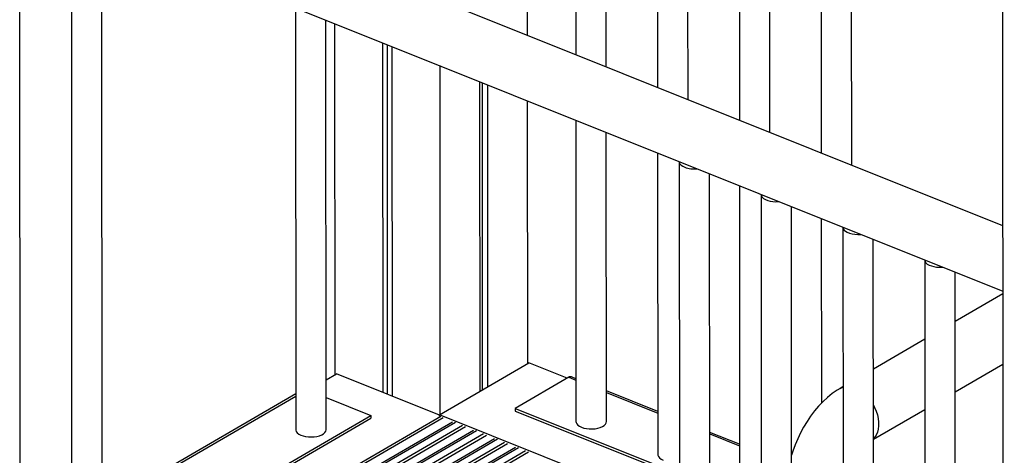
# Model space of a CAD drawing. Extents: x 13254 to 35734, y 5807 to 20891.
# Drawn here: x 16438 to 17086, y 8654 to 8941 of the extents above; entities that cross this region are included whole.
import ezdxf

# ---------------------------------------------------------------- set-up
doc = ezdxf.new("R2010")
doc.units = 0
doc.header["$LTSCALE"] = 100
doc.layers.get('0').update_dxf_attribs({"linetype": 'CONTINUOUS'})

msp = doc.modelspace()

# ---------------------------------------------------------------- linework, layer by layer
at = {"color": 7, "linetype": 'CONTINUOUS', "ltscale": 100}
for p, q in [((17084.35, 9409.17), (17085.75, 6819.77)), ((16771.73, 9371.72), (16771.97, 8930.38)), ((16803.63, 9358.93), (16803.87, 8917.58)), ((16823.88, 8909.56), (16823.64, 9350.9)), ((16857.46, 9337.34), (16857.7, 8895.99)), ((16877.7, 8887.97), (16877.47, 9329.31)), ((16911.29, 9315.74), (16911.53, 8874.4)), ((16931.53, 8866.38), (16931.29, 9307.72)), ((16965.12, 9294.15), (16965.36, 8852.81)), ((16985.36, 8844.78), (16985.12, 9286.13)), ((17084.68, 8804.95), (16264.18, 9134.06)), ((16247.75, 9097.55), (17084.7, 8761.84)), ((16438.58, 8368.7), (16438.23, 9021.15)), ((16472.05, 9007.58), (16472.42, 8324.62)), ((16492.42, 8324.63), (16492.06, 8999.56)), ((16619.57, 8948.41), (16619.72, 8670.69)), ((16639.72, 8670.7), (16639.57, 8940.39)), ((16645.22, 8938.12), (16645.34, 8706.78)), ((16676.75, 8925.48), (16676.87, 8695.25)), ((16679.71, 8924.29), (16679.83, 8694.06)), ((16682.9, 8923.01), (16683.02, 8692.78)), ((16714.43, 8910.36), (16714.55, 8680.65)), ((16740.65, 8899.84), (16740.76, 8695.89)), ((16742.21, 8899.22), (16742.32, 8696.79)), ((16745.77, 8897.79), (16745.88, 8698.86)), ((16771.99, 8887.27), (16772.09, 8714.1)), ((16803.89, 8874.48), (16804, 8675.96)), ((16824, 8675.97), (16823.9, 8866.45)), ((16857.72, 8852.88), (16857.83, 8654.37)), ((16871.92, 8847.19), (16872.29, 8164.23)), ((16892.29, 8164.24), (16891.92, 8839.17)), ((16911.55, 8831.29), (16911.66, 8632.78)), ((16925.75, 8825.6), (16926.12, 8142.63)), ((16946.12, 8142.64), (16945.75, 8817.57)), ((16965.38, 8809.7), (16965.44, 8688.07)), ((16979.58, 8804.01), (16979.95, 8121.04)), ((16999.95, 8121.05), (16999.58, 8795.98)), ((17033.41, 8782.42), (17033.77, 8099.45)), ((17053.77, 8099.46), (17053.41, 8774.39)), ((17084.7, 8760.05), (17053.43, 8741.87)), ((17033.43, 8730.25), (16999.63, 8710.59)), ((16714.28, 8680.49), (16773.09, 8714.69)), ((16798.26, 8704.59), (16773.09, 8714.69)), ((17053.45, 8695.62), (17084.73, 8713.8)), ((16639.7, 8703.5), (16646.48, 8707.44)), ((16714.28, 8680.25), (16646.48, 8707.44)), ((16799.21, 8705.14), (16764.05, 8684.7)), ((16803.99, 8704.23), (16801.07, 8705.4)), ((16979.63, 8698.97), (16977.7, 8697.84)), ((16619.7, 8694.23), (16492.26, 8620.14)), ((16639.7, 8691.81), (16669.13, 8680.01)), ((16857.81, 8682.64), (16823.99, 8696.21)), ((16492.28, 8577.19), (16669.13, 8680.01)), ((16715.05, 8679.31), (16492.3, 8549.8)), ((16492.3, 8548.29), (16716.59, 8678.69)), ((16669.13, 8680.01), (16669.13, 8678.26)), ((16714.28, 8679.62), (16714.28, 8680.49)), ((16872.04, 8617.21), (16714.28, 8680.49)), ((16764.05, 8684.7), (16872.03, 8641.39)), ((16764.05, 8684.7), (16764.05, 8682.95)), ((16764.05, 8682.95), (16872.03, 8639.63)), ((16999.65, 8664.34), (17033.46, 8683.99)), ((16492.29, 8575.44), (16669.13, 8678.26)), ((16911.64, 8661.05), (16892.02, 8668.92))]:
    msp.add_line(p, q, dxfattribs=at)
at = {"color": 8, "linetype": 'CONTINUOUS', "ltscale": 100}
for p, q in [((16799.21, 8705.14), (16803.99, 8703.22)), ((16492.26, 8618.73), (16619.7, 8692.83)), ((16823.99, 8695.2), (16857.81, 8681.63)), ((16492.3, 8541.92), (16722.69, 8675.87)), ((16724.68, 8675.45), (16492.3, 8540.35)), ((16492.31, 8535.85), (16729.26, 8673.61)), ((16731.25, 8672.44), (16492.31, 8533.52)), ((16492.31, 8528.33), (16736.53, 8670.32)), ((16738.52, 8669.9), (16492.31, 8526.75)), ((16492.31, 8522.25), (16743.1, 8668.06)), ((16745.09, 8666.88), (16492.32, 8519.92)), ((16892.02, 8667.91), (16911.64, 8660.04)), ((16492.32, 8514.73), (16750.37, 8664.77)), ((16752.36, 8664.34), (16492.32, 8513.16)), ((16492.32, 8508.66), (16756.94, 8662.51)), ((16758.93, 8661.33), (16492.32, 8506.33)), ((16492.33, 8501.14), (16764.21, 8659.21)), ((16766.2, 8658.79), (16492.33, 8499.56)), ((16492.33, 8495.06), (16770.78, 8656.95)), ((16772.77, 8655.78), (16492.33, 8492.73))]:
    msp.add_line(p, q, dxfattribs=at)
at = {"color": 7, "linetype": 'CONTINUOUS', "ltscale": 100, "flags": 128}
for points in [[(16871.92, 8847.21), (16871.99, 8846.66), (16872.39, 8845.76), (16873.13, 8844.91), (16874.19, 8844.15), (16875.53, 8843.5)], [(16925.75, 8825.62), (16925.75, 8825.52), (16925.97, 8824.61), (16926.54, 8823.74), (16927.45, 8822.93), (16928.65, 8822.22), (16930.12, 8821.63), (16931.78, 8821.19), (16933.59, 8820.91), (16935.48, 8820.8), (16937.37, 8820.86), (16937.52, 8820.87)], [(16979.58, 8804.03), (16979.58, 8803.93), (16979.8, 8803.02), (16980.37, 8802.15), (16981.28, 8801.34), (16982.48, 8800.63), (16983.94, 8800.04), (16985.61, 8799.6), (16987.42, 8799.32), (16989.31, 8799.21), (16991.2, 8799.27), (16991.35, 8799.28)], [(17033.41, 8782.44), (17033.41, 8782.34), (17033.63, 8781.43), (17034.2, 8780.55), (17035.11, 8779.75), (17036.31, 8779.04), (17037.77, 8778.45), (17039.44, 8778.01), (17041.25, 8777.73), (17043.13, 8777.62), (17045.03, 8777.68), (17045.18, 8777.69)], [(16977.7, 8697.84), (16975.71, 8696.62), (16972.54, 8694.41), (16969.47, 8691.93), (16966.5, 8689.17), (16963.64, 8686.18), (16960.93, 8682.98), (16958.37, 8679.6), (16955.97, 8676.05), (16953.75, 8672.36), (16951.7, 8668.55), (16949.83, 8664.64), (16948.15, 8660.63), (16946.66, 8656.55), (16945.84, 8653.91)], [(16804, 8675.96), (16804.07, 8675.41), (16804.47, 8674.51), (16805.21, 8673.66), (16806.27, 8672.9), (16807.61, 8672.25)], [(16807.61, 8672.25), (16809.18, 8671.73), (16810.92, 8671.37), (16812.78, 8671.17), (16814.68, 8671.15), (16816.56, 8671.3), (16818.34, 8671.62), (16819.97, 8672.09), (16821.38, 8672.71), (16822.52, 8673.44), (16823.36, 8674.27), (16823.86, 8675.16), (16824, 8675.97)], [(16619.72, 8670.69), (16619.74, 8670.36), (16620.05, 8669.45), (16620.71, 8668.59), (16621.69, 8667.81), (16622.96, 8667.13), (16624.48, 8666.58), (16626.19, 8666.17), (16628.02, 8665.93), (16629.92, 8665.86), (16631.81, 8665.97), (16633.62, 8666.25), (16635.29, 8666.69), (16636.76, 8667.27), (16637.98, 8667.98), (16638.9, 8668.78), (16639.48, 8669.65), (16639.71, 8670.57), (16639.72, 8670.7)], [(16857.83, 8654.37), (16857.9, 8653.82), (16858.29, 8652.92), (16859.04, 8652.07), (16860.1, 8651.31), (16861.44, 8650.66)]]:
    msp.add_lwpolyline(points, dxfattribs=at)
at = {"color": 8, "linetype": 'CONTINUOUS', "ltscale": 100, "flags": 128}
for points in [[(16977.7, 8697.84), (16978.62, 8698.31), (16979.63, 8698.69)], [(16999.64, 8686.89), (17000.43, 8685.38), (17001.48, 8682.95), (17002.28, 8680.47), (17002.82, 8678), (17003.1, 8675.57), (17003.1, 8673.23), (17002.83, 8671.02), (17002.29, 8668.98), (17001.48, 8667.15), (17000.44, 8665.56), (16999.65, 8664.68)]]:
    msp.add_lwpolyline(points, dxfattribs=at)
at = {"color": 7, "linetype": 'CONTINUOUS', "ltscale": 10000}
for centre, radius, start, end in [((16881.89, 8860.91), 18.54, 249.94249, 275.60529), ((16800.39, 8703.45), 2.06, 70.90337, 125.12868)]:
    msp.add_arc(centre, radius, start, end, dxfattribs=at)

doc.saveas('drawing.dxf')
